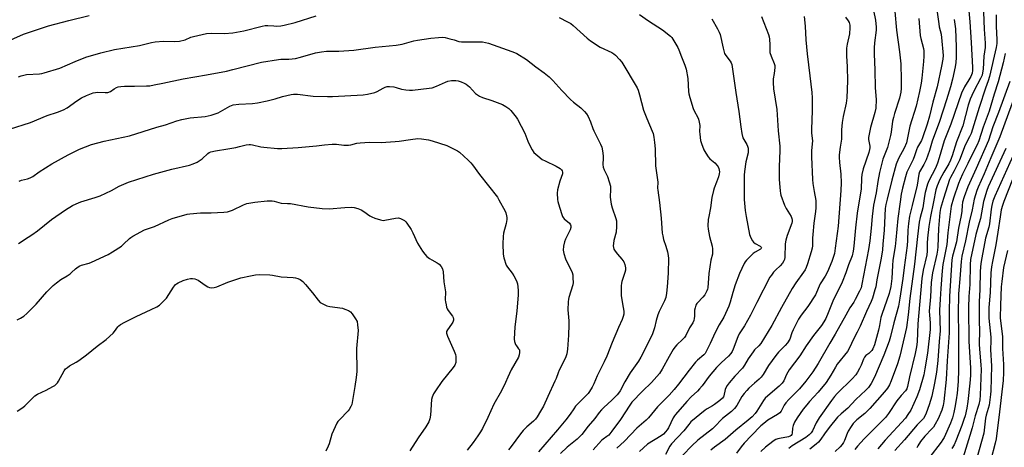
# Model space of a CAD drawing. Units: inches. Extents: x 1279769 to 1285769, y 577448 to 581448.
# Drawn here: x 1281236 to 1281693, y 579399 to 579597 of the extents above; entities that cross this region are included whole.
import ezdxf

# ---------------------------------------------------------------- set-up
doc = ezdxf.new("R2010")
doc.units = ezdxf.units.IN
doc.header["$MEASUREMENT"] = 0
doc.layers.add('Undefined', color=1, linetype='Continuous')

msp = doc.modelspace()

# ---------------------------------------------------------------- linework, layer by layer
at = {"layer": 'Undefined'}
for points, elevation in [([(1281660.68, 579606.11), (1281662.25, 579594.92), (1281662.5, 579593.54), (1281663.3, 579590.2), (1281663.72, 579586.94), (1281664.16, 579582.02), (1281664.23, 579580.3), (1281664.11, 579578.58), (1281663.57, 579575.33), (1281661.51, 579565.82), (1281659.56, 579558.7), (1281657.92, 579552.2), (1281656.87, 579548.51), (1281654.79, 579542.14), (1281654.18, 579540.92), (1281652.33, 579537.81), (1281651.87, 579536.62), (1281650.99, 579533.71), (1281650.41, 579532.1), (1281648.17, 579527.69), (1281647.5, 579526.17), (1281646.84, 579524.04), (1281645.5, 579518.79), (1281644.89, 579516), (1281644.3, 579512.43), (1281643.33, 579504.76), (1281642.4, 579494.86), (1281641.99, 579491.71), (1281640.99, 579485.43), (1281640.77, 579482.92), (1281640.51, 579476.96), (1281640.1, 579473.23), (1281639.24, 579469.96), (1281635.83, 579460.21), (1281635.47, 579458.8), (1281634.79, 579455.07), (1281634.29, 579452.93), (1281632.44, 579446.19), (1281631.67, 579444.27), (1281631.22, 579443.52), (1281630.68, 579442.89), (1281629.84, 579442.17), (1281628.5, 579441.24), (1281627.83, 579440.49), (1281627.34, 579439.6), (1281626.24, 579436.75), (1281625.52, 579435.2), (1281624.58, 579433.43), (1281623.79, 579432.32), (1281622.11, 579430.43), (1281615.19, 579423.56), (1281613.98, 579422.17), (1281612.56, 579420.31), (1281606.83, 579412.27), (1281605.48, 579410.03), (1281603.64, 579406.33), (1281603.03, 579405.45), (1281602.13, 579404.44), (1281600.56, 579403.21), (1281594.28, 579399.35), (1281592.71, 579398.15)], 524), ([(1281631.95, 579601.19), (1281632.99, 579596.65), (1281633.23, 579593.39), (1281633.19, 579591.99), (1281632.45, 579586.08), (1281632.3, 579583.77), (1281632.34, 579580.87), (1281632.66, 579573.56), (1281632.77, 579565.35), (1281633.16, 579559.96), (1281633.01, 579555.86), (1281632.68, 579553.89), (1281630.64, 579546.89), (1281629.81, 579543.03), (1281629.72, 579542.2), (1281629.74, 579541.38), (1281630.21, 579539.09), (1281630.29, 579538.26), (1281630.28, 579537.43), (1281630.15, 579536.65), (1281629.77, 579535.31), (1281627.23, 579527.81), (1281626.64, 579525.14), (1281626.47, 579523.4), (1281626.24, 579518.36), (1281625.33, 579512.99), (1281624.5, 579507.16), (1281623.7, 579500.47), (1281622.9, 579491.9), (1281622.61, 579489.61), (1281622.05, 579487.5), (1281620.37, 579483.27), (1281619.14, 579479.6), (1281617.54, 579475.22), (1281616.74, 579473.51), (1281613.46, 579467.15), (1281611.03, 579461.07), (1281609.83, 579458.36), (1281608.95, 579456.84), (1281607.83, 579455.14), (1281604.24, 579450.53), (1281600.76, 579445.66), (1281597.82, 579441.11), (1281592.96, 579434.55), (1281591.69, 579432.4), (1281590.38, 579429.52), (1281589.65, 579428.37), (1281589.11, 579427.74), (1281588.27, 579426.94), (1281582.98, 579422.5), (1281581.82, 579421.38), (1281581.02, 579420.33), (1281577.98, 579415.45), (1281577.08, 579414.33), (1281575.7, 579412.85), (1281573.86, 579411.21), (1281568.11, 579406.56), (1281563.17, 579402.24), (1281558.21, 579398.7), (1281556.59, 579397.41)], 530), ([(1281641.81, 579600.7), (1281642.62, 579592.06), (1281644, 579581.98), (1281644.65, 579576.43), (1281644.9, 579569.03), (1281644.78, 579564.99), (1281644.63, 579563.29), (1281644.06, 579560.58), (1281641.68, 579553.33), (1281641.2, 579551.61), (1281640.87, 579549.89), (1281640.22, 579544.82), (1281639.9, 579543.15), (1281638.42, 579537.61), (1281636.4, 579532.22), (1281634.81, 579526.09), (1281633.98, 579521.81), (1281633.16, 579516.55), (1281632, 579510.97), (1281631.39, 579505.65), (1281630.92, 579500.29), (1281630.23, 579494.45), (1281629.69, 579490.35), (1281628.96, 579486.38), (1281626.62, 579474.31), (1281626.22, 579472.6), (1281625.58, 579471.01), (1281623.56, 579467.19), (1281622.82, 579465.95), (1281620.97, 579463.28), (1281619.19, 579459.85), (1281614.26, 579451.1), (1281611.72, 579446.96), (1281606.32, 579437.49), (1281603.88, 579433.62), (1281600.69, 579429.35), (1281597.7, 579425.72), (1281592.67, 579420.83), (1281591.32, 579419.33), (1281590.51, 579418.15), (1281589.19, 579415.5), (1281588.59, 579414.63), (1281587.54, 579413.82), (1281583.02, 579411.18), (1281581.16, 579409.74), (1281579.82, 579408.57), (1281575.36, 579404.14), (1281572.08, 579400.58), (1281570.61, 579398.84), (1281568.54, 579395.97)], 528), ([(1281676.27, 579601.02), (1281676.73, 579595.96), (1281677.35, 579586.32), (1281677.84, 579574.71), (1281677.85, 579573.26), (1281677.7, 579572.13), (1281677.46, 579571.32), (1281677.1, 579570.54), (1281676.25, 579569.03), (1281674.17, 579565.69), (1281672.83, 579562.76), (1281667.9, 579548.46), (1281664.79, 579540.69), (1281663.96, 579538.04), (1281662.49, 579532.82), (1281661.69, 579530.38), (1281660.69, 579528.13), (1281657.6, 579522.22), (1281657.04, 579520.61), (1281655.94, 579516.74), (1281655.58, 579515.07), (1281654.82, 579509.64), (1281653.62, 579505.22), (1281653.23, 579503.07), (1281652.4, 579496.4), (1281651.06, 579483.63), (1281648.82, 579467.59), (1281648.04, 579460.14), (1281647.26, 579454.21), (1281644.89, 579443.51), (1281644.22, 579440.96), (1281643.05, 579437.43), (1281640.11, 579429.53), (1281639.34, 579427.62), (1281638.51, 579426.16), (1281637.15, 579424.39), (1281630.28, 579416.65), (1281627.93, 579414.4), (1281624.32, 579411.48), (1281622.63, 579409.68), (1281621.62, 579408.31), (1281620.26, 579406.08), (1281619.8, 579405.06), (1281618.62, 579401.9), (1281618.08, 579400.88), (1281617.42, 579399.91), (1281616.47, 579398.86), (1281614.18, 579396.76)], 520), ([(1281682.93, 579600.4), (1281683.25, 579592.53), (1281683.78, 579585.95), (1281683.76, 579584.04), (1281683.14, 579579.94), (1281682.8, 579573.94), (1281682.6, 579572.22), (1281682.31, 579571.09), (1281681.67, 579569.55), (1281678.69, 579564.1), (1281677.53, 579561.69), (1281676.87, 579560.1), (1281675.91, 579557.19), (1281673.4, 579547.73), (1281670.42, 579540.22), (1281668.4, 579533.71), (1281667.73, 579531.84), (1281666.89, 579530.11), (1281664.56, 579526.2), (1281662.77, 579522.85), (1281661.48, 579519.9), (1281660.85, 579518), (1281659.89, 579512.5), (1281658.45, 579505.58), (1281657.66, 579501.01), (1281657.05, 579495.6), (1281656.94, 579493.26), (1281656.94, 579489.61), (1281656.76, 579487.85), (1281655.07, 579480.84), (1281654.39, 579476.89), (1281652.84, 579459.44), (1281652.59, 579455.96), (1281652.19, 579447.61), (1281651.95, 579445.29), (1281651.38, 579442.15), (1281648.62, 579431.27), (1281647.79, 579426.87), (1281647.45, 579425.79), (1281646.87, 579424.89), (1281644.86, 579422.67), (1281642.86, 579420.25), (1281638.92, 579414.41), (1281637.55, 579412.55), (1281635.31, 579410.18), (1281627.71, 579402.61), (1281624.64, 579399.17), (1281623.33, 579397.59)], 518), ([(1281225.73, 579584.81), (1281237.96, 579590.23), (1281249.45, 579594.02), (1281258.98, 579596.55), (1281268.3, 579598.87)], 540), ([(1281235.67, 579570.42), (1281236.87, 579570.91), (1281239.34, 579571.44), (1281245.32, 579571.79), (1281246.36, 579571.93), (1281247.5, 579572.21), (1281254.83, 579574.45), (1281261.88, 579577.46), (1281266.82, 579579.44), (1281273.76, 579581.53), (1281280.1, 579583.12), (1281291.77, 579584.95), (1281297.27, 579586.35), (1281299.02, 579586.68), (1281302.78, 579586.97), (1281307.96, 579586.72), (1281310.3, 579586.98), (1281312.89, 579587.56), (1281315.57, 579588.71), (1281316.67, 579589.1), (1281322.71, 579590.47), (1281324.94, 579590.6), (1281331.11, 579590.49), (1281334.95, 579590.78), (1281340.04, 579591.65), (1281348.61, 579593.89), (1281350.01, 579594.19), (1281351.14, 579594.24), (1281354.03, 579593.97), (1281355.26, 579593.93), (1281357.28, 579594.07), (1281358.82, 579594.31), (1281363.83, 579595.63), (1281373.57, 579598.62)], 542), ([(1281486.34, 579597.87), (1281490.18, 579595.9), (1281491.69, 579595.05), (1281492.8, 579594.24), (1281499.21, 579588.38), (1281500.85, 579587.11), (1281505.33, 579584.14), (1281510.68, 579581.62), (1281511.67, 579581), (1281512.35, 579580.43), (1281514.21, 579578.49), (1281515.26, 579577.14), (1281522.48, 579565.25), (1281522.91, 579564.19), (1281523.57, 579561.99), (1281525.38, 579554.89), (1281526.87, 579551.14), (1281529.44, 579545.14), (1281529.8, 579544.07), (1281530.21, 579542.44), (1281530.54, 579539.89), (1281530.73, 579537.01), (1281530.98, 579529.11), (1281532.04, 579521.59), (1281531.92, 579518.82), (1281531.94, 579517.82), (1281532.8, 579512.09), (1281533.54, 579504.85), (1281534.09, 579497.89), (1281534.27, 579496.74), (1281534.68, 579495.04), (1281535.78, 579491.98), (1281536.53, 579489.21), (1281536.87, 579487.53), (1281536.95, 579486.11), (1281536.73, 579479.42), (1281536.37, 579473.09), (1281536.08, 579470.08), (1281535.69, 579468.1), (1281535.13, 579466.64), (1281532.66, 579461.64), (1281531.98, 579460.05), (1281531.22, 579457.52), (1281530.45, 579453.99), (1281529.4, 579450.81), (1281524.17, 579440.53), (1281522.98, 579438.57), (1281519.23, 579433.19), (1281516.77, 579428.99), (1281514.55, 579424.88), (1281513.82, 579423.78), (1281513.14, 579422.94), (1281510.65, 579420.49), (1281506.94, 579417.12), (1281505.94, 579416.07), (1281504.82, 579414.74), (1281502.83, 579412.02), (1281499.7, 579408.52), (1281496.72, 579404.68), (1281495.61, 579403.39), (1281494.56, 579402.42), (1281490.03, 579398.7), (1281486.94, 579395.79)], 542), ([(1281523.44, 579599.36), (1281527.7, 579596.31), (1281534.18, 579592.2), (1281537.87, 579589.25), (1281538.49, 579588.62), (1281539.02, 579587.91), (1281541.26, 579584.02), (1281541.75, 579582.95), (1281542.94, 579579.69), (1281544.51, 579575.85), (1281545.11, 579573.89), (1281545.98, 579569.57), (1281546.16, 579563.67), (1281546.33, 579562.53), (1281546.79, 579560.82), (1281548.32, 579555.74), (1281548.81, 579554.67), (1281550.52, 579551.57), (1281550.84, 579550.78), (1281551.23, 579549.45), (1281551.5, 579547.82), (1281551.4, 579545.02), (1281551.44, 579543.87), (1281551.86, 579540.94), (1281552.2, 579539.51), (1281553.41, 579536.51), (1281554.22, 579534.95), (1281555.39, 579533.25), (1281556.15, 579532.35), (1281558.4, 579530.54), (1281559.48, 579529.32), (1281559.92, 579528.63), (1281560.26, 579527.9), (1281560.45, 579527.13), (1281560.55, 579526.33), (1281560.49, 579525.37), (1281560.15, 579524.02), (1281559.26, 579521.63), (1281558.07, 579518.77), (1281557.74, 579517.64), (1281557.11, 579514.41), (1281556.48, 579509.72), (1281555.63, 579505.71), (1281555.41, 579504.26), (1281555.25, 579501.31), (1281555.31, 579499.85), (1281556.02, 579496.43), (1281557.17, 579491.84), (1281557.33, 579490.7), (1281557.41, 579489.28), (1281557.32, 579488.18), (1281556.64, 579485.4), (1281555.68, 579479.24), (1281555.2, 579472.65), (1281555.04, 579472), (1281554.72, 579471.2), (1281553.76, 579469.4), (1281552.89, 579468.3), (1281550.4, 579465.7), (1281550.08, 579465.26), (1281549.67, 579464.49), (1281549.27, 579463.37), (1281549.01, 579462.23), (1281549.02, 579459.48), (1281548.92, 579458.41), (1281548.63, 579457.39), (1281548.19, 579456.4), (1281546.75, 579453.98), (1281544.95, 579450.55), (1281544.36, 579449.6), (1281543.51, 579448.64), (1281540.79, 579446.1), (1281539.93, 579445.09), (1281539.14, 579443.97), (1281537.23, 579440.82), (1281534.07, 579434.91), (1281532.82, 579432.96), (1281529.13, 579428.69), (1281524.92, 579424.63), (1281520.02, 579419.53), (1281519.01, 579418.18), (1281514.64, 579411.55), (1281510.62, 579406.12), (1281509.22, 579404.36), (1281508.43, 579403.63), (1281506.6, 579402.38), (1281505.96, 579401.83), (1281502.04, 579397.46)], 540), ([(1281557.01, 579597.22), (1281559.71, 579592.69), (1281560.49, 579591.09), (1281560.88, 579589.99), (1281562.24, 579583.75), (1281562.95, 579581.25), (1281563.48, 579580.26), (1281565.61, 579577.59), (1281565.97, 579576.92), (1281566.24, 579576.14), (1281568.1, 579563.14), (1281569.59, 579554.32), (1281570.42, 579547.15), (1281570.95, 579544.07), (1281571.45, 579542.18), (1281573.28, 579538.98), (1281573.63, 579538.19), (1281573.85, 579537.37), (1281573.92, 579536.25), (1281573.84, 579535.13), (1281572.81, 579530.92), (1281572.14, 579526.58), (1281571.98, 579524.83), (1281571.98, 579519.2), (1281572.11, 579513.54), (1281572.44, 579508.38), (1281572.9, 579505.59), (1281574.58, 579497.33), (1281574.81, 579496.5), (1281575.29, 579495.41), (1281575.88, 579494.39), (1281576.43, 579493.72), (1281577.13, 579493.21), (1281579.47, 579491.92), (1281579.99, 579491.44), (1281580.09, 579491.06), (1281579.97, 579490.78), (1281579.64, 579490.48), (1281577.15, 579489.16), (1281576.22, 579488.46), (1281573.08, 579485.36), (1281572.53, 579484.68), (1281572.09, 579483.94), (1281569.88, 579479.2), (1281567.9, 579474), (1281566.72, 579470.37), (1281565.56, 579465.9), (1281564.94, 579464.13), (1281562.56, 579459.07), (1281560.47, 579455.38), (1281558.65, 579451.96), (1281556.28, 579446.75), (1281554.47, 579443.15), (1281553.88, 579442.18), (1281553.29, 579441.52), (1281550.45, 579439.14), (1281549.45, 579438.11), (1281546.53, 579434.49), (1281541.6, 579427.99), (1281539.59, 579425.5), (1281537.25, 579422.86), (1281531.89, 579417.38), (1281527.63, 579412.26), (1281526.62, 579411.27), (1281522.27, 579407.53), (1281516.52, 579401.59), (1281513, 579398.27)], 538), ([(1281580.02, 579598.3), (1281583.27, 579590.08), (1281583.64, 579588.96), (1281583.84, 579587.81), (1281583.96, 579585.19), (1281583.92, 579582.44), (1281584.01, 579581.64), (1281584.51, 579580), (1281585.88, 579576.61), (1281586.19, 579575.57), (1281586.25, 579574.75), (1281586.16, 579573.35), (1281585.97, 579571.96), (1281585.46, 579569.48), (1281585.41, 579567.78), (1281585.69, 579564.85), (1281587.21, 579555.32), (1281587.73, 579545.39), (1281588.5, 579538.31), (1281588.53, 579536.29), (1281588.31, 579528.66), (1281588.33, 579523.02), (1281588.39, 579520.95), (1281588.69, 579517.48), (1281588.86, 579516.34), (1281589.07, 579515.51), (1281590.8, 579510.96), (1281591.57, 579509.4), (1281593.85, 579505.6), (1281594.19, 579504.8), (1281594.33, 579503.97), (1281594.31, 579503.4), (1281594.12, 579502.57), (1281591.9, 579496.82), (1281591.28, 579494.61), (1281591.08, 579492.95), (1281590.91, 579486.76), (1281590.72, 579485.75), (1281590.44, 579485.03), (1281589.83, 579484.1), (1281588.76, 579482.79), (1281586.66, 579480.89), (1281585.69, 579479.86), (1281584.63, 579478.52), (1281584.01, 579477.53), (1281577.84, 579465.78), (1281575.02, 579459.88), (1281572.2, 579454.98), (1281570.32, 579452.21), (1281569.74, 579451.22), (1281569.15, 579449.88), (1281566.94, 579444.15), (1281566.46, 579443.13), (1281565.9, 579442.21), (1281564.75, 579440.89), (1281561.6, 579438.05), (1281559.16, 579435.6), (1281555.78, 579431.67), (1281552.5, 579427.24), (1281551.3, 579425.74), (1281550.34, 579424.74), (1281547.44, 579422.03), (1281545.44, 579419.97), (1281540.22, 579413.94), (1281539.68, 579413.23), (1281539.15, 579412.36), (1281536.91, 579407.68), (1281536.33, 579406.72), (1281535.64, 579405.84), (1281534.66, 579404.83), (1281533.51, 579403.94), (1281527.29, 579400.11), (1281523.52, 579396.8)], 536), ([(1281599.79, 579598.32), (1281600.29, 579593.94), (1281600.67, 579587.6), (1281601.25, 579581.09), (1281602.52, 579570.82), (1281603.34, 579563.17), (1281603.54, 579560.7), (1281603.55, 579554.77), (1281603.2, 579545.92), (1281603.31, 579544.23), (1281603.72, 579540.67), (1281603.26, 579536.25), (1281603.25, 579533.3), (1281603.66, 579522.79), (1281603.88, 579520.94), (1281604.56, 579517.31), (1281605.2, 579513.08), (1281605.28, 579511.66), (1281605.24, 579509.67), (1281605.11, 579507.96), (1281604.37, 579502.52), (1281603.84, 579497.36), (1281603.74, 579495.62), (1281603.71, 579492.07), (1281603.59, 579490.93), (1281603.17, 579489.26), (1281601.41, 579483.71), (1281600.82, 579482.06), (1281600.35, 579481), (1281599.61, 579479.82), (1281596.04, 579474.94), (1281594.26, 579472.31), (1281589.33, 579463.55), (1281584.83, 579455.09), (1281579.73, 579446.86), (1281578.86, 579445.76), (1281576.87, 579443.83), (1281576.14, 579442.97), (1281573.94, 579439.61), (1281572.21, 579436.73), (1281571.25, 579435.41), (1281567.7, 579431.59), (1281565.02, 579428.5), (1281564.14, 579427.35), (1281563.6, 579426.3), (1281563.29, 579425.47), (1281562.67, 579422.58), (1281562.45, 579422.1), (1281561.99, 579421.48), (1281560.81, 579420.37), (1281558.27, 579418.51), (1281557.31, 579417.89), (1281554.83, 579416.51), (1281554.01, 579415.95), (1281547.38, 579410.41), (1281546.36, 579409.32), (1281544.01, 579406.26), (1281538.4, 579400.25), (1281537.64, 579399.14), (1281535.53, 579395.36)], 534), ([(1281618.99, 579598.08), (1281620.21, 579596.4), (1281620.66, 579595.56), (1281621.02, 579594.3), (1281621.09, 579593.18), (1281620.8, 579590.27), (1281619.73, 579585.59), (1281619.47, 579583.67), (1281619.52, 579580.12), (1281619.78, 579575.08), (1281619.99, 579568.59), (1281619.68, 579560.69), (1281619.34, 579558.22), (1281617.94, 579552.03), (1281617.47, 579549.23), (1281617.21, 579545.85), (1281617.14, 579541.57), (1281616.47, 579537.76), (1281616.14, 579534.25), (1281616.13, 579533.08), (1281616.3, 579530.75), (1281616.9, 579525.33), (1281616.94, 579521.31), (1281616.84, 579517.71), (1281615.64, 579501.22), (1281614.3, 579491.02), (1281613.88, 579488.55), (1281613.34, 579486.71), (1281612.7, 579484.85), (1281610.62, 579480.05), (1281609.62, 579478.06), (1281607.34, 579474.48), (1281605.12, 579469.37), (1281601.61, 579463.88), (1281598.53, 579459.96), (1281597.28, 579458.07), (1281594.72, 579453.18), (1281594.11, 579451.67), (1281593.16, 579448.82), (1281592.2, 579447.09), (1281591.09, 579445.79), (1281588.02, 579442.72), (1281586.76, 579441.21), (1281583.27, 579436.53), (1281580.77, 579432.37), (1281579.96, 579431.2), (1281579, 579430.23), (1281576.82, 579428.41), (1281574.24, 579426.12), (1281573.26, 579425.08), (1281571.97, 579423.56), (1281570.95, 579422.19), (1281568.59, 579417.99), (1281567.62, 579416.66), (1281566.16, 579415.27), (1281562, 579412.06), (1281561.23, 579411.3), (1281558.96, 579408.75), (1281557.38, 579407.25), (1281550.52, 579401.92), (1281547.77, 579399.42), (1281543.64, 579395.05)], 532), ([(1281653.08, 579597.4), (1281653.61, 579589.51), (1281653.87, 579588.22), (1281655.12, 579583.55), (1281655.32, 579582.42), (1281655.4, 579581.35), (1281655.39, 579579.98), (1281655.21, 579577.49), (1281654.41, 579569.81), (1281654.09, 579567.51), (1281653.38, 579563.56), (1281651.83, 579556.75), (1281648.88, 579547.58), (1281647.96, 579542.85), (1281647.22, 579539.73), (1281646.27, 579537.3), (1281643.64, 579532.48), (1281642.53, 579529.84), (1281640.45, 579522.52), (1281638.27, 579513.64), (1281637.75, 579511.2), (1281637.48, 579509.29), (1281636.89, 579499.3), (1281636.39, 579492.77), (1281636.1, 579490.24), (1281635.48, 579486.3), (1281633.56, 579476.35), (1281633.02, 579473.1), (1281632.68, 579471.69), (1281631.56, 579467.81), (1281630.97, 579466.23), (1281628.72, 579461.55), (1281625.84, 579454.83), (1281624.44, 579452.02), (1281622.82, 579449.05), (1281620.77, 579444.43), (1281619.87, 579443.04), (1281615.18, 579437.16), (1281614.37, 579435.88), (1281612.26, 579432.1), (1281610.07, 579428.77), (1281606.33, 579424.24), (1281602.34, 579419.95), (1281601.04, 579418.42), (1281599.44, 579416.37), (1281596.61, 579412.31), (1281595.38, 579410.33), (1281594.71, 579408.82), (1281594.41, 579407.5), (1281594.29, 579405.18), (1281594.15, 579404.66), (1281593.85, 579404.17), (1281593.37, 579403.81), (1281592.57, 579403.53), (1281588.44, 579402.81), (1281587.58, 579402.6), (1281586.76, 579402.29), (1281585.97, 579401.89), (1281585.27, 579401.41), (1281581.89, 579398.69), (1281579.75, 579396.75)], 526), ([(1281669.47, 579596.96), (1281669.99, 579592.62), (1281670.26, 579584.31), (1281670.29, 579579.34), (1281670.16, 579577.03), (1281669.83, 579575.03), (1281668.64, 579569.29), (1281667.71, 579565.75), (1281665.85, 579559.73), (1281662.59, 579549.68), (1281659.15, 579540.64), (1281657.89, 579536.31), (1281656.39, 579531.85), (1281655.34, 579529.73), (1281653.38, 579526.33), (1281652.99, 579525.31), (1281652.25, 579520.12), (1281649.85, 579510.8), (1281648.75, 579505.85), (1281648.17, 579502.47), (1281647.86, 579499.33), (1281647.75, 579494.55), (1281647.56, 579492.17), (1281646.2, 579482.04), (1281645.63, 579476.91), (1281644.21, 579467.79), (1281643.54, 579464.09), (1281641.45, 579456.36), (1281639.95, 579450.1), (1281639.32, 579447.93), (1281636.8, 579441.35), (1281632.39, 579431.16), (1281630.95, 579428.25), (1281629.63, 579426.46), (1281628.46, 579425.23), (1281623.79, 579420.89), (1281620.09, 579416.77), (1281617.04, 579414.19), (1281615.38, 579412.57), (1281611.47, 579407.83), (1281609.34, 579404.98), (1281607.59, 579402.43), (1281606.52, 579401.1), (1281605.47, 579400.13), (1281602.45, 579397.83)], 522), ([(1281688.93, 579599.13), (1281688.89, 579593.78), (1281689.21, 579587.65), (1281689.13, 579585.91), (1281688.83, 579584.01), (1281685.83, 579570.62), (1281685.16, 579568.49), (1281683.94, 579565.15), (1281680.91, 579556.17), (1281677.23, 579544.13), (1281676.58, 579542.58), (1281674.55, 579538.68), (1281671.89, 579531.79), (1281669.35, 579526.8), (1281667.69, 579523.8), (1281667.23, 579522.79), (1281664.45, 579513.94), (1281663.11, 579509.36), (1281662.81, 579507.46), (1281662.12, 579500.03), (1281661.83, 579491.52), (1281661.72, 579490.1), (1281661.36, 579488.16), (1281659.38, 579479.57), (1281658.79, 579475.02), (1281658.41, 579468.47), (1281657.85, 579461.79), (1281657.89, 579459.86), (1281658.22, 579456.36), (1281658.2, 579453.27), (1281656.99, 579442.28), (1281655.84, 579435), (1281655.28, 579432.23), (1281653.31, 579425.37), (1281652.08, 579422.11), (1281650.68, 579418.91), (1281649.24, 579415.96), (1281647.93, 579413.82), (1281646.77, 579412.23), (1281637.36, 579401.99), (1281633.98, 579398.03)], 516), ([(1281231.41, 579546.15), (1281241.1, 579549.27), (1281248.91, 579552.41), (1281253.76, 579554.07), (1281256.39, 579555.14), (1281258.16, 579556.05), (1281262.65, 579559.19), (1281264.82, 579560.59), (1281267.07, 579561.73), (1281270.22, 579562.95), (1281271.3, 579563.2), (1281272.39, 579563.32), (1281275.84, 579563.1), (1281276.95, 579563.19), (1281278.22, 579563.67), (1281279.98, 579564.88), (1281281.01, 579565.44), (1281281.83, 579565.71), (1281282.98, 579565.9), (1281284.73, 579566.05), (1281289.36, 579566.01), (1281295.01, 579566.17), (1281296.49, 579566.28), (1281298.51, 579566.61), (1281302.55, 579567.38), (1281312, 579569.51), (1281322.7, 579571.25), (1281331.96, 579573.04), (1281335.03, 579573.75), (1281348.28, 579577.25), (1281356.13, 579578.45), (1281357.29, 579578.52), (1281360.91, 579578.51), (1281364.1, 579578.95), (1281366.37, 579579.45), (1281373.37, 579581.49), (1281376.12, 579582.02), (1281378.42, 579582.25), (1281384.12, 579582.25), (1281391.13, 579582.75), (1281400.9, 579584.07), (1281410.74, 579585.03), (1281413.53, 579585.58), (1281418.93, 579587.02), (1281420.65, 579587.37), (1281426.71, 579588.34), (1281430.29, 579588.69), (1281431.99, 579588.72), (1281433.36, 579588.55), (1281435.65, 579588.03), (1281437.63, 579587.52), (1281439.8, 579586.79), (1281440.92, 579586.57), (1281442.06, 579586.55), (1281445.25, 579586.69), (1281449.32, 579586.67), (1281450.77, 579586.6), (1281452.13, 579586.38), (1281453.52, 579585.97), (1281464.27, 579582.15), (1281465.58, 579581.65), (1281466.62, 579581.15), (1281471.17, 579578.36), (1281475.44, 579574.99), (1281479.31, 579572.25), (1281481.66, 579570.36), (1281483.31, 579568.76), (1281487.5, 579564.1), (1281491.59, 579559.89), (1281492.89, 579558.71), (1281496.32, 579555.99), (1281498.03, 579554.38), (1281499.01, 579553.29), (1281499.77, 579552.03), (1281500.85, 579549.57), (1281501.87, 579546.46), (1281502.3, 579545.36), (1281505.45, 579539.13), (1281506.03, 579537.8), (1281506.41, 579536.11), (1281506.72, 579533.8), (1281506.73, 579532.66), (1281506.54, 579529.83), (1281506.63, 579528.54), (1281507.08, 579527.31), (1281508.65, 579524.19), (1281509.47, 579521.72), (1281509.99, 579519.77), (1281510.09, 579518.36), (1281509.98, 579514.63), (1281510.38, 579511.38), (1281510.8, 579509.68), (1281512.52, 579504.75), (1281512.8, 579503.61), (1281512.9, 579502.74), (1281512.86, 579501), (1281512.63, 579498.39), (1281511.62, 579494.47), (1281511.39, 579493.11), (1281511.34, 579492.02), (1281511.45, 579491.28), (1281511.68, 579490.58), (1281512.25, 579489.62), (1281513.3, 579488.26), (1281515.34, 579485.89), (1281516.17, 579484.7), (1281516.74, 579483.41), (1281516.94, 579482.61), (1281517.03, 579481.81), (1281516.95, 579480.75), (1281516.74, 579479.7), (1281515.36, 579475.58), (1281515.18, 579474.74), (1281515.08, 579473.58), (1281515, 579470.65), (1281515.05, 579468.9), (1281515.99, 579463.46), (1281516.17, 579461.78), (1281516.19, 579460.39), (1281515.99, 579459.28), (1281515.51, 579457.91), (1281513.77, 579454.17), (1281510.79, 579447.23), (1281508.31, 579440.86), (1281507.13, 579438.28), (1281503.92, 579431.8), (1281502.3, 579428.08), (1281501.5, 579426.52), (1281500.32, 579424.49), (1281499.64, 579423.54), (1281493.91, 579417.73), (1281493.05, 579416.57), (1281491.35, 579414.02), (1281489.29, 579411.35), (1281485.45, 579406.7), (1281476.76, 579396.62)], 544), ([(1281692.97, 579581.21), (1281692.05, 579576.89), (1281689.86, 579568.02), (1281687.95, 579562.41), (1281685.6, 579554.49), (1281682.88, 579547.02), (1281680.84, 579540.69), (1281680.04, 579538.88), (1281677.23, 579533.42), (1281675.77, 579530.27), (1281673.28, 579525.28), (1281672.19, 579522.84), (1281671.44, 579520.9), (1281669.16, 579514.09), (1281668.08, 579510.43), (1281666.5, 579498.07), (1281666, 579492.67), (1281664.17, 579483.45), (1281663.77, 579480.43), (1281663.15, 579472.29), (1281662.98, 579467.27), (1281662.67, 579462.29), (1281662.88, 579452.72), (1281662.39, 579447.69), (1281661.75, 579438.9), (1281661.14, 579433.45), (1281660.33, 579428.36), (1281658.98, 579422.4), (1281657.82, 579418.3), (1281656.44, 579414.43), (1281655.87, 579413.09), (1281655.13, 579412), (1281652.31, 579409.13), (1281646.41, 579402.12), (1281641.94, 579397.18)], 514), ([(1281235.86, 579522.1), (1281236.92, 579522.54), (1281239.71, 579523.06), (1281241.04, 579523.54), (1281242.3, 579524.27), (1281245.23, 579526.37), (1281251.08, 579530.11), (1281258.63, 579534.28), (1281260.72, 579535.37), (1281263.9, 579536.85), (1281269.51, 579539.01), (1281275.39, 579540.56), (1281281.16, 579541.74), (1281287.12, 579543.11), (1281299.74, 579547.08), (1281303.73, 579548.14), (1281308.98, 579549.97), (1281311.25, 579550.67), (1281315.12, 579551.37), (1281322.15, 579552.03), (1281324.97, 579552.67), (1281327.19, 579553.35), (1281328.24, 579553.78), (1281333.61, 579556.76), (1281334.36, 579557.12), (1281335.16, 579557.38), (1281337.82, 579557.68), (1281344.1, 579557.97), (1281346.39, 579558.3), (1281350.93, 579559.28), (1281354.63, 579560.25), (1281358.05, 579561.3), (1281362.02, 579562.28), (1281363.17, 579562.41), (1281364.95, 579562.37), (1281372.23, 579561.44), (1281378.81, 579561.28), (1281381.22, 579561.32), (1281395.4, 579562.07), (1281397.39, 579562.36), (1281400.84, 579563.15), (1281401.9, 579563.62), (1281404.67, 579565.18), (1281405.67, 579565.62), (1281406.45, 579565.85), (1281407.57, 579565.89), (1281409.56, 579565.68), (1281410.69, 579565.44), (1281413.21, 579564.71), (1281415.18, 579564.37), (1281416.89, 579564.2), (1281418.34, 579564.25), (1281425.96, 579565.1), (1281427.41, 579565.33), (1281429.37, 579566), (1281433.64, 579567.97), (1281434.71, 579568.37), (1281436.37, 579568.65), (1281438.32, 579568.73), (1281439.45, 579568.51), (1281440.86, 579568.04), (1281442.24, 579567.48), (1281443.2, 579566.93), (1281444.64, 579565.73), (1281447.51, 579562.67), (1281448.39, 579561.98), (1281449.33, 579561.41), (1281450.66, 579560.87), (1281455.11, 579559.43), (1281459.96, 579557.51), (1281461.52, 579556.71), (1281462.96, 579555.67), (1281463.8, 579554.85), (1281465.13, 579553.29), (1281466.33, 579551.74), (1281466.94, 579550.78), (1281470.28, 579544.32), (1281471.77, 579540.53), (1281472.51, 579538.92), (1281473.73, 579536.55), (1281474.55, 579535.34), (1281476.32, 579533.74), (1281478.45, 579532.09), (1281479.74, 579531.41), (1281484.83, 579529.06), (1281486.77, 579527.83), (1281487.39, 579527.3), (1281487.68, 579526.89), (1281487.87, 579526.21), (1281487.76, 579525.4), (1281486.54, 579522.02), (1281485.46, 579517.97), (1281485.36, 579516.49), (1281485.48, 579513.51), (1281485.61, 579512.64), (1281485.91, 579511.51), (1281487.3, 579507.02), (1281487.81, 579505.66), (1281488.09, 579505.17), (1281488.64, 579504.56), (1281491, 579502.53), (1281491.46, 579501.85), (1281491.62, 579501.34), (1281491.6, 579500.59), (1281491.29, 579499.53), (1281489.23, 579495.22), (1281488.67, 579493.85), (1281488.26, 579491.83), (1281488.15, 579490.08), (1281488.49, 579488.43), (1281489.27, 579486.01), (1281489.73, 579484.99), (1281491.43, 579481.75), (1281492.33, 579479.65), (1281492.58, 579478.55), (1281492.67, 579477.11), (1281492.69, 579475.09), (1281492.56, 579473.96), (1281490.75, 579468.12), (1281490.55, 579467.27), (1281490.42, 579466.15), (1281490.32, 579462.47), (1281490.71, 579457.22), (1281490.76, 579455.46), (1281490.59, 579450.7), (1281490.16, 579444.21), (1281489.79, 579441.97), (1281489.23, 579440.1), (1281486.34, 579434.48), (1281485.75, 579433.14), (1281484.86, 579430.61), (1281484.3, 579429.28), (1281480.94, 579422.25), (1281478.95, 579417.7), (1281477.68, 579415.38), (1281476.12, 579412.83), (1281475.3, 579411.74), (1281474.35, 579410.77), (1281471.27, 579408.13), (1281469.63, 579406.47), (1281468.39, 579404.95), (1281464, 579399.04), (1281462.75, 579397.48)], 546), ([(1281695.15, 579568.25), (1281689.98, 579553.79), (1281687.38, 579547.16), (1281685.3, 579540.95), (1281679.61, 579527.83), (1281675.69, 579519.47), (1281673.97, 579514.77), (1281673.31, 579512.36), (1281673.07, 579510.73), (1281672.94, 579508.05), (1281672.69, 579506.09), (1281671.43, 579500.29), (1281670.41, 579493.98), (1281668.63, 579487.28), (1281668.3, 579485.5), (1281667.19, 579468.68), (1281667, 579461.55), (1281667.15, 579451.68), (1281666.2, 579438.77), (1281665.75, 579430.05), (1281664.57, 579419.98), (1281664.24, 579418), (1281663.66, 579415.84), (1281661.98, 579411.85), (1281660.59, 579409.39), (1281659.74, 579408.08), (1281659.01, 579407.24), (1281655.78, 579403.91), (1281653.82, 579401.34), (1281652.49, 579399.42), (1281652.04, 579398.44)], 512), ([(1281698.01, 579562.76), (1281690.63, 579542.53), (1281686.39, 579532.87), (1281683.23, 579525.37), (1281680.45, 579519.24), (1281679.83, 579517.64), (1281678.73, 579513.75), (1281677.78, 579508.71), (1281676.34, 579503.06), (1281674.64, 579494.4), (1281672.94, 579487.27), (1281672.58, 579484.86), (1281672.02, 579476.71), (1281671.49, 579471.54), (1281671.38, 579469.76), (1281671.19, 579460.58), (1281671.34, 579451.56), (1281671.38, 579434.58), (1281671.18, 579429.18), (1281670.75, 579423.76), (1281670.38, 579420.75), (1281669.72, 579417.05), (1281669.27, 579414.79), (1281668.62, 579412.27), (1281667.76, 579409.91), (1281664.73, 579403.25), (1281664.19, 579402.27), (1281663.41, 579401.09), (1281657.72, 579393.64)], 510), ([(1281235.57, 579493.16), (1281240.14, 579496.02), (1281241.83, 579497.18), (1281244.37, 579499.08), (1281250.86, 579504.26), (1281257.38, 579508.67), (1281260.67, 579510.72), (1281262.27, 579511.49), (1281264.45, 579512.38), (1281271.18, 579514.42), (1281273.41, 579515.21), (1281278.66, 579517.77), (1281282.33, 579519.74), (1281286.55, 579521.51), (1281298.26, 579525.25), (1281306.62, 579527.52), (1281314.89, 579529.5), (1281316.51, 579529.99), (1281318.37, 579530.87), (1281319.9, 579531.73), (1281320.8, 579532.46), (1281323.32, 579534.88), (1281323.98, 579535.31), (1281324.73, 579535.61), (1281326.87, 579536.09), (1281332.69, 579537.03), (1281336.37, 579537.71), (1281338.05, 579538.06), (1281341.14, 579538.84), (1281342.47, 579539.04), (1281343.23, 579539.02), (1281344.07, 579538.89), (1281347.97, 579537.96), (1281349.4, 579537.72), (1281355.66, 579537.19), (1281357.73, 579537.12), (1281365.22, 579537.58), (1281373.79, 579538.44), (1281377.51, 579538.94), (1281380.97, 579539.18), (1281382.98, 579539.21), (1281386.37, 579538.77), (1281388.61, 579538.76), (1281389.73, 579538.91), (1281392.51, 579539.59), (1281393.94, 579539.81), (1281398.29, 579540.07), (1281403.67, 579539.98), (1281410.25, 579540.42), (1281412.04, 579540.58), (1281417.35, 579541.38), (1281420.73, 579541.77), (1281422.47, 579541.71), (1281425.71, 579541.23), (1281427.42, 579540.77), (1281434.13, 579538.55), (1281435.47, 579537.98), (1281437.57, 579536.93), (1281439.11, 579536.1), (1281440.07, 579535.42), (1281444.05, 579531.8), (1281445.32, 579530.55), (1281446.07, 579529.65), (1281449.39, 579525.13), (1281457.62, 579514.56), (1281458.37, 579513.37), (1281461.18, 579508.18), (1281461.47, 579507.38), (1281461.81, 579506.01), (1281461.95, 579505.17), (1281461.99, 579504.34), (1281461.68, 579502.39), (1281460.49, 579497.88), (1281460.23, 579496.45), (1281460.14, 579492.98), (1281460.24, 579488.12), (1281460.59, 579486.43), (1281461.77, 579483.17), (1281462.36, 579482.17), (1281464.5, 579479.36), (1281465.32, 579478.13), (1281466.55, 579475.76), (1281466.96, 579474.37), (1281467.29, 579471.46), (1281467.25, 579469.35), (1281466.65, 579461.83), (1281465.7, 579454.48), (1281465.37, 579448.82), (1281465.54, 579447.7), (1281466.02, 579446.39), (1281466.43, 579445.67), (1281467.48, 579444.39), (1281467.81, 579443.79), (1281467.93, 579443.33), (1281467.91, 579442.55), (1281467.7, 579441.48), (1281467.34, 579440.47), (1281463.95, 579434.63), (1281462.52, 579431.14), (1281461.4, 579428.78), (1281459.46, 579424.87), (1281456.03, 579418.67), (1281453.17, 579412.44), (1281450.7, 579407.37), (1281449.87, 579405.87), (1281448.6, 579403.96), (1281446.32, 579400.87), (1281443.54, 579397.35)], 548), ([(1281693.34, 579537.14), (1281685.18, 579519.46), (1281684.47, 579517.66), (1281683.03, 579512.59), (1281681.53, 579504.69), (1281681.05, 579502.73), (1281679.5, 579497.24), (1281677.03, 579485.78), (1281676.75, 579483.35), (1281676.64, 579474.19), (1281676.21, 579468.65), (1281676.04, 579463.47), (1281676.19, 579447.78), (1281677.02, 579435.47), (1281676.95, 579431.97), (1281676.71, 579428.33), (1281675.73, 579419.94), (1281675.22, 579416.86), (1281674.43, 579413.26), (1281673.92, 579411.54), (1281672.92, 579408.77), (1281670.13, 579401.68), (1281669.32, 579399.84), (1281668.37, 579398.09)], 508), ([(1281696.56, 579533.57), (1281688.18, 579515.15), (1281687.34, 579512.76), (1281686.89, 579510.79), (1281686.61, 579509.08), (1281685.75, 579502.29), (1281685.39, 579500.75), (1281683.96, 579495.59), (1281682.17, 579486.57), (1281681.77, 579483.83), (1281681.42, 579480.27), (1281681.33, 579471.8), (1281680.95, 579466.12), (1281681, 579456.87), (1281681.15, 579452.97), (1281681.02, 579446.37), (1281681.12, 579444.33), (1281681.82, 579436.77), (1281681.89, 579434.82), (1281681.42, 579422.87), (1281681.27, 579420.69), (1281680.82, 579418.44), (1281679.19, 579413.32), (1281677.78, 579407.75), (1281676.62, 579404.22), (1281673.64, 579394.11)], 506), ([(1281696.45, 579522.75), (1281692.37, 579512.64), (1281691.73, 579510.76), (1281691.26, 579508.82), (1281690.67, 579505.48), (1281689.59, 579498.4), (1281688.78, 579492.53), (1281687.09, 579484.78), (1281686.69, 579482.26), (1281686.46, 579479.62), (1281686.03, 579470.47), (1281685.49, 579463.43), (1281685.43, 579461.08), (1281685.53, 579458.55), (1281686.35, 579449.71), (1281686.38, 579448.06), (1281686.27, 579444.08), (1281686.71, 579436.23), (1281686.49, 579430.74), (1281686.36, 579424.84), (1281686.25, 579423.12), (1281685.56, 579418.15), (1281684.27, 579413.53), (1281683.97, 579412.15), (1281683.37, 579406.6), (1281683.12, 579405.17), (1281678.5, 579388.69)], 504), ([(1281235.03, 579457.81), (1281236.57, 579458.6), (1281238.06, 579459.49), (1281239.39, 579460.62), (1281243.75, 579464.96), (1281248.79, 579470.77), (1281251.65, 579473.63), (1281253.18, 579474.89), (1281255.22, 579476.4), (1281258.17, 579478.13), (1281259.58, 579479.09), (1281260.23, 579479.64), (1281262.08, 579481.46), (1281263.24, 579482.3), (1281263.97, 579482.72), (1281264.77, 579483.05), (1281268.41, 579484.06), (1281269.5, 579484.46), (1281277.16, 579488.02), (1281279.17, 579489.21), (1281283.34, 579491.92), (1281284.34, 579492.78), (1281287, 579495.45), (1281287.68, 579495.99), (1281288.66, 579496.59), (1281294.02, 579499.44), (1281298.6, 579501.08), (1281305.27, 579504.1), (1281306.9, 579504.73), (1281309.44, 579505.53), (1281312.18, 579506.28), (1281313.84, 579506.68), (1281314.99, 579506.86), (1281319.99, 579507.33), (1281324.98, 579507.29), (1281330.78, 579507.65), (1281332.5, 579507.86), (1281334.88, 579508.65), (1281339.86, 579511.02), (1281341.49, 579511.62), (1281345.24, 579512.37), (1281350.85, 579512.97), (1281353.28, 579512.93), (1281354.11, 579512.77), (1281356.32, 579512.08), (1281357.32, 579511.85), (1281360.32, 579511.74), (1281361.67, 579511.61), (1281369.91, 579510.19), (1281376.38, 579509.32), (1281379.64, 579509.22), (1281386.93, 579509.89), (1281389.85, 579509.95), (1281391.28, 579509.82), (1281392.89, 579509.36), (1281394.44, 579508.74), (1281395.65, 579507.99), (1281398.47, 579506.02), (1281399.44, 579505.43), (1281400.76, 579504.9), (1281403.5, 579504.05), (1281404.6, 579503.86), (1281405.45, 579503.9), (1281410.32, 579504.88), (1281411.73, 579505.02), (1281412.26, 579504.93), (1281412.78, 579504.73), (1281414.49, 579503.73), (1281415.14, 579503.2), (1281415.7, 579502.55), (1281417.59, 579499.62), (1281418.43, 579498.09), (1281420.61, 579493.3), (1281422.94, 579489.61), (1281423.93, 579488.19), (1281424.91, 579487.19), (1281426.21, 579486.15), (1281427.18, 579485.54), (1281429.73, 579484.16), (1281430.67, 579483.52), (1281431.56, 579482.51), (1281432.2, 579481.35), (1281432.45, 579479.97), (1281432.77, 579475.4), (1281433.52, 579470.69), (1281433.45, 579467.02), (1281433.53, 579466.16), (1281433.8, 579464.72), (1281434.08, 579463.59), (1281434.39, 579462.78), (1281434.85, 579462.05), (1281436.82, 579459.49), (1281437.14, 579458.77), (1281437.28, 579458.04), (1281437.24, 579457.53), (1281436.98, 579456.75), (1281436.39, 579455.78), (1281434.51, 579453.2), (1281434.09, 579452.28), (1281434.01, 579451.55), (1281434.42, 579450.2), (1281437.54, 579443.26), (1281438.17, 579441.65), (1281438.35, 579440.8), (1281438.43, 579439.63), (1281438.42, 579438.75), (1281438.3, 579437.92), (1281437.85, 579436.74), (1281437.13, 579435.62), (1281431.83, 579429.11), (1281428.92, 579424.92), (1281428, 579423.41), (1281427.36, 579421.88), (1281427.07, 579420.81), (1281426.64, 579413.6), (1281426.27, 579411.87), (1281425.78, 579410.48), (1281424.49, 579408.13), (1281420.95, 579403.05), (1281417.08, 579396.98)], 550), ([(1281694.11, 579489.82), (1281692.24, 579481.94), (1281691.46, 579475.59), (1281691.22, 579472.99), (1281690.83, 579464.58), (1281690.71, 579458.75), (1281690.81, 579457.36), (1281691.75, 579449.98), (1281691.73, 579444.51), (1281692.24, 579437.12), (1281692.31, 579433.38), (1281692.06, 579429.65), (1281690.1, 579412.47), (1281689.6, 579408.89), (1281688.85, 579402.53), (1281688.47, 579400.54), (1281686.36, 579392.85)], 502), ([(1281235.04, 579415.42), (1281237.6, 579417.19), (1281238.48, 579417.88), (1281243.21, 579422.49), (1281244.44, 579423.27), (1281248.41, 579425.19), (1281251.47, 579426.79), (1281252.46, 579427.37), (1281253.12, 579427.88), (1281253.65, 579428.54), (1281254.11, 579429.28), (1281256.78, 579434.14), (1281257.46, 579434.99), (1281258.25, 579435.73), (1281259.21, 579436.39), (1281262.36, 579438.13), (1281263.59, 579438.94), (1281267.12, 579441.59), (1281272.1, 579445.55), (1281276.3, 579448.61), (1281279.56, 579451.63), (1281280.14, 579452.29), (1281281.64, 579454.45), (1281282.19, 579455.04), (1281282.85, 579455.55), (1281284.85, 579456.69), (1281290.16, 579459.36), (1281297.09, 579462.52), (1281299.76, 579463.83), (1281301.03, 579464.58), (1281302.28, 579465.72), (1281304.17, 579467.83), (1281307.53, 579472.93), (1281308.4, 579474.06), (1281308.83, 579474.43), (1281309.56, 579474.88), (1281311.95, 579475.96), (1281314.03, 579476.67), (1281315.28, 579476.99), (1281316.34, 579476.99), (1281317.42, 579476.79), (1281318.2, 579476.52), (1281318.94, 579476.11), (1281322.19, 579473.75), (1281323.37, 579472.98), (1281324.12, 579472.67), (1281324.93, 579472.59), (1281326.35, 579472.73), (1281327.48, 579473), (1281332.73, 579475.14), (1281338.64, 579477.17), (1281343.2, 579478.22), (1281345.53, 579478.66), (1281347.55, 579478.73), (1281352.18, 579478.69), (1281353.33, 579478.52), (1281357.31, 579477.72), (1281362.91, 579477.38), (1281364.07, 579477.22), (1281365.12, 579476.89), (1281366.13, 579476.44), (1281366.84, 579476.02), (1281367.5, 579475.45), (1281368.68, 579474.14), (1281371.85, 579470.27), (1281374.5, 579466.8), (1281375.49, 579465.8), (1281376.96, 579464.96), (1281378.53, 579464.31), (1281379.96, 579464.01), (1281385.8, 579463.14), (1281386.91, 579462.76), (1281388.52, 579462.01), (1281389.51, 579461.42), (1281390.3, 579460.61), (1281391.9, 579458.21), (1281392.54, 579456.94), (1281392.83, 579455.51), (1281393.03, 579452.84), (1281392.3, 579444.51), (1281392.4, 579433.82), (1281392.16, 579431.02), (1281391.59, 579426.79), (1281390.32, 579419.4), (1281390.07, 579418.58), (1281389.61, 579417.53), (1281388.94, 579416.26), (1281388.47, 579415.55), (1281384.35, 579411.45), (1281383.6, 579410.59), (1281383.13, 579409.87), (1281380.85, 579404.82), (1281379.58, 579400.34), (1281379.19, 579399.23), (1281378.1, 579396.84)], 552)]:
    msp.add_lwpolyline(points, dxfattribs=dict(at, elevation=elevation))

doc.saveas('drawing.dxf')
